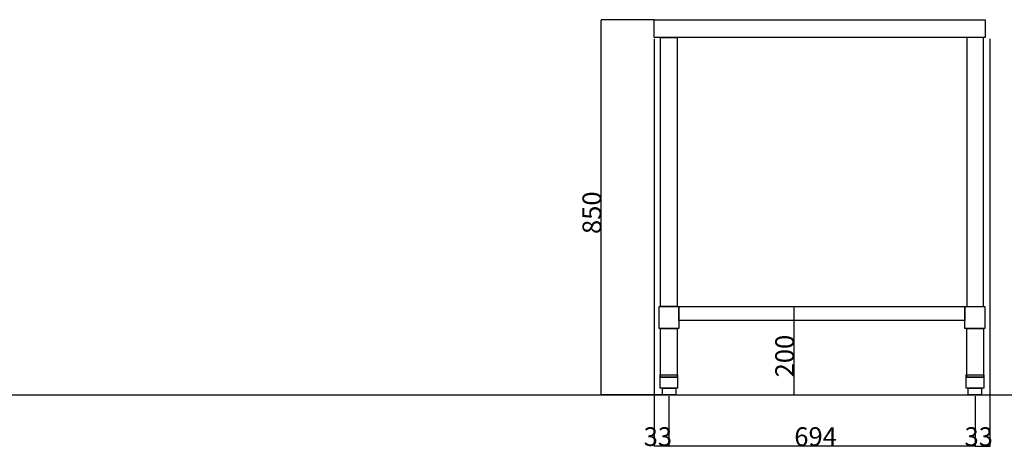
# Model space of a CAD drawing. Extents: x -11900 to 15480, y -20932 to -17827.
# Drawn here: x -4871 to -2640, y -20917 to -19950 of the extents above; entities that cross this region are included whole.
import ezdxf

# ---------------------------------------------------------------- set-up
doc = ezdxf.new("R2010")
doc.units = 0
doc.header["$LTSCALE"] = 5.08
doc.header["$PDMODE"] = 1
doc.header["$PDSIZE"] = -2
doc.layers.get('0').update_dxf_attribs({"linetype": 'CONTINUOUS'})
doc.layers.get('DEFPOINTS').update_dxf_attribs({"linetype": 'CONTINUOUS'})
for name, color, linetype in [('__', 7, 'CONTINUOUS'), ('__-1', 7, 'CONTINUOUS'), ('______2D', 7, 'CONTINUOUS')]:
    doc.layers.add(name, color=color, linetype=linetype)
doc.styles.add('YUGOTHIC_MEDIUM', font='txt', dxfattribs={"bigfont": 'YuGothic Medium'})
doc.dimstyles.new('SPEAC', dxfattribs={"dimtxt": 42.480324, "dimasz": 0.500745, "dimexe": 0, "dimexo": 3, "dimgap": 0.2, "dimtad": 1, "dimblk": 'DOT', "dimblk1": 'DOT', "dimblk2": 'DOT', "dimcen": 0, "dimazin": 3, "dimtfac": 1, "dimtix": 1, "dimtmove": 0, "dimatfit": 3})

# ---------------------------------------------------------------- blocks, each defined once
blk = doc.blocks.new('_DOT')
at = {"color": 0, "linetype": 'BYBLOCK'}
blk.add_line((-0.5, 0), (-1, 0), dxfattribs=at)
at = {"color": 0, "linetype": 'BYBLOCK', "const_width": 0.5}
blk.add_lwpolyline([(-0.25, 0, 1), (0.25, 0, 1)], format="xyb", close=True, dxfattribs=at)
blk = doc.blocks.new('*D43')
at = {"layer": '__-1', "color": 0, "linetype": 'CONTINUOUS'}
for p, q in [((-3433.5, -19950), (-3553.5, -19950)), ((-3553.5, -20799.5), (-3553.5, -19950.5)), ((-3415, -20800), (-3553.5, -20800))]:
    blk.add_line(p, q, dxfattribs=at)
at = {"layer": 'DEFPOINTS', "color": 0}
for p in [(-3553.5, -19950), (-3430.5, -19950), (-3412, -20800)]:
    blk.add_point(p, dxfattribs=at)
at = {"layer": '__-1', "color": 0, "xscale": 0.5007446289062499, "yscale": 0.5007446289062499, "zscale": 0.5007446289062499}
for p, rotation in [((-3553.5, -19950), 90), ((-3553.5, -20800), 270)]:
    blk.add_blockref('_DOT', p, dxfattribs=dict(at, rotation=rotation))
at = {"layer": '__-1', "color": 0, "linetype": 'CONTINUOUS', "style": 'YUGOTHIC_MEDIUM'}
blk.add_text('850', height=42.48, rotation=90, dxfattribs=at).set_placement((-3553.7, -20435.7))
blk = doc.blocks.new('*D45')
at = {"layer": '__-1', "color": 0, "linetype": 'CONTINUOUS'}
for p, q in [((-3191, -20600), (-3116.6, -20600)), ((-3116.6, -20799.5), (-3116.6, -20600.5)), ((-3382, -20800), (-3116.6, -20800))]:
    blk.add_line(p, q, dxfattribs=at)
at = {"layer": 'DEFPOINTS', "color": 0}
for p in [(-3194, -20600), (-3116.6, -20600), (-3385, -20800)]:
    blk.add_point(p, dxfattribs=at)
at = {"layer": '__-1', "color": 0, "xscale": 0.5007446289062499, "yscale": 0.5007446289062499, "zscale": 0.5007446289062499}
for p, rotation in [((-3116.6, -20600), 90), ((-3116.6, -20800), 270)]:
    blk.add_blockref('_DOT', p, dxfattribs=dict(at, rotation=rotation))
at = {"layer": '__-1', "color": 0, "linetype": 'CONTINUOUS', "style": 'YUGOTHIC_MEDIUM'}
blk.add_text('200', height=42.48, rotation=90, dxfattribs=at).set_placement((-3116.8, -20760.7))
blk = doc.blocks.new('*D46')
at = {"layer": '__-1', "color": 0, "linetype": 'CONTINUOUS'}
for p, q in [((-3433.5, -19993), (-3433.5, -20916.5)), ((-3400.5, -20803), (-3400.5, -20916.5)), ((-3434, -20916.5), (-3434.5, -20916.5)), ((-3400.5, -20916.5), (-3433.5, -20916.5)), ((-3400, -20916.5), (-3399.5, -20916.5))]:
    blk.add_line(p, q, dxfattribs=at)
at = {"layer": 'DEFPOINTS', "color": 0}
for p in [(-3433.5, -19990), (-3400.5, -20800), (-3433.5, -20916.5)]:
    blk.add_point(p, dxfattribs=at)
at = {"layer": '__-1', "color": 0, "xscale": 0.5007446289062499, "yscale": 0.5007446289062499, "zscale": 0.5007446289062499}
blk.add_blockref('_DOT', (-3433.5, -20916.5), dxfattribs=at)
at = {"layer": '__-1', "color": 0, "xscale": 0.5007446289062499, "yscale": 0.5007446289062499, "zscale": 0.5007446289062499, "rotation": 180}
blk.add_blockref('_DOT', (-3400.5, -20916.5), dxfattribs=at)
at = {"layer": '__-1', "color": 0, "linetype": 'CONTINUOUS', "style": 'YUGOTHIC_MEDIUM'}
blk.add_text('33', height=42.48, dxfattribs=at).set_placement((-3457.5, -20916.3))
blk = doc.blocks.new('*D47')
at = {"layer": '__-1', "color": 0, "linetype": 'CONTINUOUS'}
for p, q in [((-2673.5, -19993), (-2673.5, -20916.5)), ((-2706.5, -20803), (-2706.5, -20916.5)), ((-2707, -20916.5), (-2707.5, -20916.5)), ((-2706.5, -20916.5), (-2673.5, -20916.5)), ((-2673, -20916.5), (-2672.5, -20916.5))]:
    blk.add_line(p, q, dxfattribs=at)
at = {"layer": 'DEFPOINTS', "color": 0}
for p in [(-2673.5, -19990), (-2706.5, -20800), (-2673.5, -20916.5)]:
    blk.add_point(p, dxfattribs=at)
at = {"layer": '__-1', "color": 0, "xscale": 0.5007446289062499, "yscale": 0.5007446289062499, "zscale": 0.5007446289062499}
blk.add_blockref('_DOT', (-2706.5, -20916.5), dxfattribs=at)
at = {"layer": '__-1', "color": 0, "xscale": 0.5007446289062499, "yscale": 0.5007446289062499, "zscale": 0.5007446289062499, "rotation": 180}
blk.add_blockref('_DOT', (-2673.5, -20916.5), dxfattribs=at)
at = {"layer": '__-1', "color": 0, "linetype": 'CONTINUOUS', "style": 'YUGOTHIC_MEDIUM'}
blk.add_text('33', height=42.48, dxfattribs=at).set_placement((-2730.5, -20916.3))
blk = doc.blocks.new('*D48')
at = {"layer": '__-1', "color": 0, "linetype": 'CONTINUOUS'}
for p, q in [((-3400.5, -20803), (-3400.5, -20916.5)), ((-2706.5, -20803), (-2706.5, -20916.5)), ((-2707, -20916.5), (-3400, -20916.5))]:
    blk.add_line(p, q, dxfattribs=at)
at = {"layer": 'DEFPOINTS', "color": 0}
for p in [(-3400.5, -20800), (-2706.5, -20800), (-3400.5, -20916.5)]:
    blk.add_point(p, dxfattribs=at)
at = {"layer": '__-1', "color": 0, "xscale": 0.5007446289062499, "yscale": 0.5007446289062499, "zscale": 0.5007446289062499, "rotation": 180}
blk.add_blockref('_DOT', (-3400.5, -20916.5), dxfattribs=at)
at = {"layer": '__-1', "color": 0, "xscale": 0.5007446289062499, "yscale": 0.5007446289062499, "zscale": 0.5007446289062499}
blk.add_blockref('_DOT', (-2706.5, -20916.5), dxfattribs=at)
at = {"layer": '__-1', "color": 0, "linetype": 'CONTINUOUS', "style": 'YUGOTHIC_MEDIUM'}
blk.add_text('694', height=42.48, dxfattribs=at).set_placement((-3116.2, -20916.3))
blk = doc.blocks.new('_____2D')
at = {"layer": '__', "color": 17, "linetype": 'CONTINUOUS'}
blk.add_line((-11900, -20800), (15480, -20800), dxfattribs=at)
at = {"layer": '__', "color": 1, "linetype": 'CONTINUOUS', "flags": 128}
for points in [[(-3433.5, -19950), (-2683.5, -19950), (-2683.5, -19990), (-3433.5, -19990)], [(-3419.5, -20600), (-3419.5, -19990), (-3381.5, -19990), (-3381.5, -20600)], [(-2687.5, -20600), (-2687.5, -19990), (-2725.5, -19990), (-2725.5, -20600)], [(-3377.51, -20600), (-3377.51, -20650), (-3422.51, -20650), (-3422.51, -20600)], [(-2729.49, -20600), (-2729.49, -20631.738), (-3377.51, -20631.738), (-3377.51, -20600)], [(-2684.49, -20600), (-2684.49, -20650), (-2729.49, -20650), (-2729.49, -20600)], [(-3381.5, -20650), (-3381.5, -20760), (-3419.5, -20760), (-3419.5, -20650)], [(-2687.5, -20650), (-2687.5, -20760), (-2725.5, -20760), (-2725.5, -20650)], [(-3380.5, -20755), (-3380.5, -20760), (-3420.5, -20760), (-3420.5, -20755)], [(-3420.5, -20785), (-3420.5, -20760), (-3380.5, -20760), (-3380.5, -20785)], [(-2686.5, -20755), (-2686.5, -20760), (-2726.5, -20760), (-2726.5, -20755)], [(-2726.5, -20785), (-2726.5, -20760), (-2686.5, -20760), (-2686.5, -20785)], [(-3385, -20785), (-3385, -20800), (-3415, -20800), (-3415, -20785)], [(-2692, -20785), (-2692, -20800), (-2722, -20800), (-2722, -20785)]]:
    blk.add_lwpolyline(points, close=True, dxfattribs=at)
at = {"layer": '__-1', "color": 17, "linetype": 'CONTINUOUS'}
for base, p1, p2, picture, middle in [((-3553.5, -19950), (-3412, -20800), (-3430.5, -19950), '*D43', (-3574.94, -20375)), ((-3116.63, -20600), (-3385, -20800), (-3194.029, -20600), '*D45', (-3138.07, -20700))]:
    dim = blk.add_linear_dim(base=base, p1=p1, p2=p2, angle=270, dimstyle='SPEAC', override={"dimpost": '<>'}, dxfattribs=at)
    dim.commit()
    dim.dimension.update_dxf_attribs({"geometry": picture, "text_midpoint": middle})
for base, p1, p2, picture, middle in [((-3433.5, -20916.5), (-3400.5, -20800), (-3433.5, -19990), '*D46', (-3417, -20895.06)), ((-2673.5, -20916.5), (-2706.5, -20800), (-2673.5, -19990), '*D47', (-2690, -20895.06)), ((-3400.5, -20916.5), (-2706.5, -20800), (-3400.5, -20800), '*D48', (-3053.5, -20895.06))]:
    dim = blk.add_linear_dim(base=base, p1=p1, p2=p2, dimstyle='SPEAC', override={"dimpost": '<>'}, dxfattribs=at)
    dim.commit()
    dim.dimension.update_dxf_attribs({"geometry": picture, "text_midpoint": middle})

msp = doc.modelspace()

# ---------------------------------------------------------------- block references
at = {"layer": '______2D'}
msp.add_blockref('_____2D', (0, 0), dxfattribs=at)

doc.saveas('drawing.dxf')
